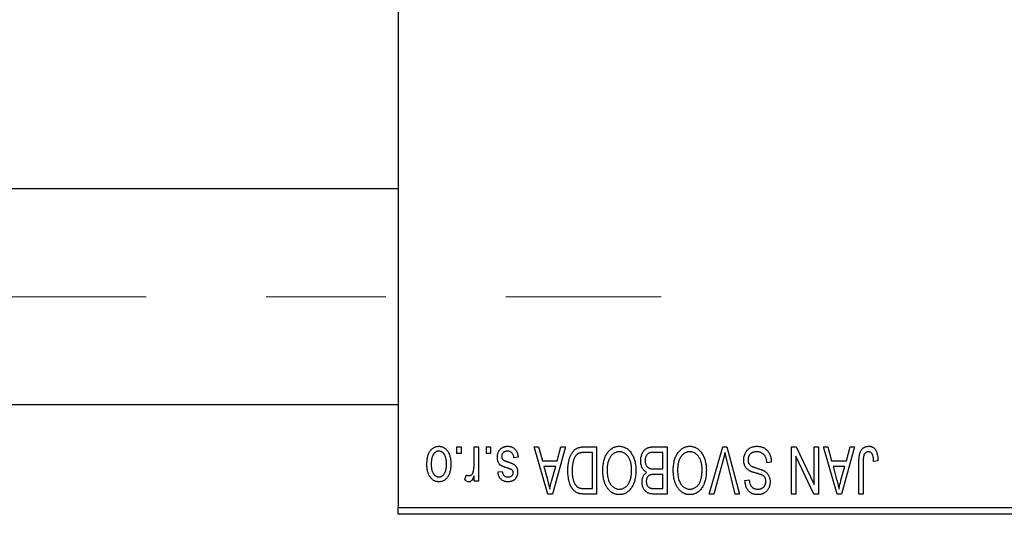
# Model space of a CAD drawing. Units: millimetres. Extents: x 15 to 417, y 5 to 292.
# Drawn here: x 135 to 156, y 221 to 232 of the extents above; entities that cross this region are included whole.
import ezdxf

# ---------------------------------------------------------------- set-up
doc = ezdxf.new("R2010")
doc.units = ezdxf.units.MM
doc.linetypes.add('CENTERX2', pattern=[20.32, 12.7, -2.54, 2.54, -2.54])
doc.styles.add('SLDTEXTSTYLE0', font='TXT', dxfattribs={"width": 0.75})
doc.dimstyles.new('SLDDIMSTYLE1', dxfattribs={"dimtxt": 3.5, "dimasz": 3.302, "dimexe": 0, "dimexo": 0.0625, "dimgap": 0.875, "dimtad": 1, "dimdec": 0, "dimlfac": 3.5, "dimrnd": 1e-09, "dimzin": 12, "dimdsep": 46, "dimtxsty": 'SLDTEXTSTYLE0', "dimsah": 1, "dimcen": 0.09, "dimadec": 0, "dimazin": 3, "dimtfac": 1, "dimtdec": 0, "dimtofl": 0, "dimtmove": 0, "dimatfit": 3, "dimfxl": 1, "dimfrac": 2, "dimtolj": 1, "dimtzin": 12, "dimarcsym": 0})

# ---------------------------------------------------------------- blocks, each defined once
blk = doc.blocks.new('_D_2')
at = {"color": 7, "linetype": 'Continuous', "lineweight": 0}
for p, q in [((171.654, 232.06), (171.654, 204.203)), ((71.654, 220.203), (71.654, 204.203)), ((171.654, 205.203), (71.654, 205.203))]:
    blk.add_line(p, q, dxfattribs=at)
at = {"color": 7, "linetype": 'Continuous', "lineweight": 18}
for points in [[(71.654, 205.203), (74.956, 204.695), (74.956, 205.711)], [(171.654, 205.203), (168.352, 205.711), (168.352, 204.695)]]:
    blk.add_solid(points, dxfattribs=at)
at = {"color": 7, "linetype": 'Continuous', "lineweight": 18, "insert": (117.775, 209.715), "char_height": 3.5, "attachment_point": 1, "style": 'SLDTEXTSTYLE0'}
blk.add_mtext('350', dxfattribs=at)

msp = doc.modelspace()

# ---------------------------------------------------------------- linework, layer by layer
at = {"color": 7, "linetype": 'Continuous', "lineweight": 25}
for p, q in [((143.0829, 253.9171), (143.0829, 221.3457)), ((143.0829, 228.1029), (84.2257, 228.1029)), ((84.2257, 223.5314), (143.0829, 223.5314)), ((144.3296, 222.4886), (144.3296, 222.6314)), ((144.3296, 222.6314), (144.4205, 222.6314)), ((144.4205, 222.4886), (144.3296, 222.4886)), ((144.4205, 222.6314), (144.4205, 222.4886)), ((144.6932, 222.2544), (144.6932, 222.6314)), ((144.6932, 222.6314), (144.7842, 222.6314)), ((144.7842, 222.6314), (144.7842, 221.9042)), ((144.953, 222.4886), (144.953, 222.6314)), ((144.953, 222.6314), (145.0439, 222.6314)), ((145.0439, 222.4886), (144.953, 222.4886)), ((145.0439, 222.6314), (145.0439, 222.4886)), ((145.966, 222.6314), (146.0611, 222.6314)), ((146.2562, 221.6314), (145.966, 222.6314)), ((146.0611, 222.6314), (146.1399, 222.3327)), ((146.6283, 222.6314), (146.3517, 221.6314)), ((146.4544, 222.3327), (146.5329, 222.6314)), ((146.5329, 222.6314), (146.6283, 222.6314)), ((147.0242, 222.6314), (147.2906, 222.6314)), ((147.1997, 222.5145), (147.0362, 222.5145)), ((147.1997, 221.7483), (147.1997, 222.5145)), ((147.2906, 222.6314), (147.2906, 221.6314)), ((148.6932, 222.5145), (148.5005, 222.5145)), ((148.5025, 222.6314), (148.7842, 222.6314)), ((148.6932, 222.1639), (148.6932, 222.5145)), ((148.7842, 222.6314), (148.7842, 221.6314)), ((149.676, 221.6314), (149.9615, 222.6314)), ((149.9615, 222.6314), (150.0504, 222.6314)), ((150.0504, 222.6314), (150.3199, 221.6314)), ((151.4205, 222.6314), (151.5181, 222.6314)), ((151.4205, 221.6314), (151.4205, 222.6314)), ((151.5181, 222.6314), (151.901, 221.8311)), ((151.901, 221.8311), (151.901, 222.6314)), ((151.901, 222.6314), (151.9919, 222.6314)), ((151.9919, 222.6314), (151.9919, 221.6314)), ((152.0958, 222.6314), (152.191, 222.6314)), ((152.386, 221.6314), (152.0958, 222.6314)), ((152.191, 222.6314), (152.2697, 222.3327)), ((152.7582, 222.6314), (152.4816, 221.6314)), ((152.5843, 222.3327), (152.6628, 222.6314)), ((152.6628, 222.6314), (152.7582, 222.6314)), ((145.6283, 222.4106), (145.5374, 222.3977)), ((146.1399, 222.3327), (146.4544, 222.3327)), ((149.9719, 222.3569), (149.7712, 221.6314)), ((150.2257, 221.6314), (150.0473, 222.3569)), ((150.9919, 222.3068), (150.901, 222.2938)), ((151.5114, 222.4332), (151.5114, 221.6314)), ((151.895, 221.6314), (151.5114, 222.4332)), ((152.2697, 222.3327), (152.5843, 222.3327)), ((152.8491, 221.6314), (152.8491, 222.3102)), ((152.94, 222.3181), (152.94, 221.6314)), ((153.2517, 222.3327), (153.1608, 222.3197)), ((144.4984, 221.9301), (144.5244, 222.034)), ((145.1997, 222.099), (145.2906, 222.1119)), ((146.1707, 222.2158), (146.246, 221.9411)), ((146.4238, 222.2158), (146.1707, 222.2158)), ((146.3389, 221.9249), (146.4238, 222.2158)), ((148.5139, 222.1639), (148.6932, 222.1639)), ((148.6932, 222.047), (148.5226, 222.047)), ((148.6932, 221.7483), (148.6932, 222.047)), ((152.3006, 222.2158), (152.3759, 221.9411)), ((152.5536, 222.2158), (152.3006, 222.2158)), ((152.4688, 221.9249), (152.5536, 222.2158)), ((144.6932, 221.9042), (144.6932, 222.0202)), ((144.7842, 221.9042), (144.6932, 221.9042)), ((150.4335, 221.9171), (150.5244, 221.9301)), ((146.3517, 221.6314), (146.2562, 221.6314)), ((147.2906, 221.6314), (147.0358, 221.6314)), ((147.0388, 221.7483), (147.1997, 221.7483)), ((148.7842, 221.6314), (148.5017, 221.6314)), ((148.535, 221.7483), (148.6932, 221.7483)), ((149.7712, 221.6314), (149.676, 221.6314)), ((150.3199, 221.6314), (150.2257, 221.6314)), ((151.5114, 221.6314), (151.4205, 221.6314)), ((151.9919, 221.6314), (151.895, 221.6314)), ((152.4816, 221.6314), (152.386, 221.6314)), ((152.94, 221.6314), (152.8491, 221.6314)), ((143.0829, 221.3457), (157.0829, 221.3457)), ((143.0829, 221.2029), (143.0829, 221.3457)), ((157.0829, 221.2029), (143.0829, 221.2029))]:
    msp.add_line(p, q, dxfattribs=at)
at = {"color": 7, "linetype": 'CENTERX2', "lineweight": 18}
msp.add_line((64.0829, 225.8171), (148.6543, 225.8171), dxfattribs=at)
at = {"color": 7, "linetype": 'Continuous', "lineweight": 25}
for points, knots in [([(143.6932, 222.2603), (143.6935, 222.276), (143.694, 222.3063), (143.6971, 222.3503), (143.7029, 222.3912), (143.7103, 222.429), (143.7206, 222.4636), (143.7326, 222.4954), (143.7473, 222.5239), (143.7639, 222.5494), (143.7825, 222.5717), (143.8022, 222.5912), (143.8233, 222.6076), (143.8455, 222.6211), (143.8691, 222.6315), (143.8938, 222.6391), (143.9197, 222.6437), (143.9375, 222.6442), (143.9465, 222.6444)], [0, 0, 0, 0, 0.0912768, 0.1764629, 0.2562801, 0.3309456, 0.400639, 0.4660089, 0.5279264, 0.5867235, 0.6428722, 0.6962717, 0.7475656, 0.7976821, 0.8471601, 0.896925, 0.9476183, 1, 1, 1, 1]), ([(143.9441, 222.5405), (143.9386, 222.5404), (143.9279, 222.54), (143.9123, 222.5365), (143.8971, 222.5313), (143.8827, 222.5236), (143.8687, 222.5141), (143.8556, 222.5021), (143.8427, 222.4883), (143.8308, 222.4722), (143.8197, 222.4541), (143.8103, 222.4337), (143.8021, 222.4112), (143.7954, 222.3866), (143.7905, 222.3598), (143.7869, 222.3308), (143.7846, 222.2998), (143.7843, 222.2784), (143.7842, 222.2674)], [0, 0, 0, 0, 0.0463763, 0.091312, 0.1366923, 0.1830145, 0.2308407, 0.2812432, 0.3348763, 0.3919239, 0.4521542, 0.5160835, 0.583804, 0.6563685, 0.7340981, 0.8169133, 0.9056638, 1, 1, 1, 1]), ([(144.1088, 222.2674), (144.1087, 222.2786), (144.1084, 222.3002), (144.1061, 222.3315), (144.1025, 222.3605), (144.0975, 222.3874), (144.0909, 222.4121), (144.0825, 222.4345), (144.0732, 222.4549), (144.0618, 222.4728), (144.0496, 222.4886), (144.0369, 222.5026), (144.0231, 222.5143), (144.0087, 222.5239), (143.9936, 222.5313), (143.9778, 222.5366), (143.9612, 222.54), (143.9498, 222.5403), (143.9441, 222.5405)], [0, 0, 0, 0, 0.094287, 0.1824866, 0.2648226, 0.3415706, 0.4132187, 0.4802814, 0.5434033, 0.6026861, 0.6589031, 0.7118588, 0.762111, 0.8107527, 0.8577637, 0.9041913, 0.9513582, 1, 1, 1, 1]), ([(143.9465, 222.6444), (143.9554, 222.6442), (143.9728, 222.6437), (143.9985, 222.6391), (144.0229, 222.6315), (144.0464, 222.6211), (144.0684, 222.6073), (144.0897, 222.591), (144.1092, 222.5713), (144.1279, 222.549), (144.1452, 222.5238), (144.1595, 222.4954), (144.1723, 222.4644), (144.1823, 222.4305), (144.1901, 222.3938), (144.1958, 222.3543), (144.199, 222.3119), (144.1995, 222.2828), (144.1997, 222.2678)], [0, 0, 0, 0, 0.0524222, 0.1031398, 0.1533193, 0.2032244, 0.2543512, 0.3064664, 0.361001, 0.4183041, 0.4781534, 0.5407069, 0.6063044, 0.6755816, 0.749569, 0.8278945, 0.9112566, 1, 1, 1, 1]), ([(145.1868, 222.4094), (145.187, 222.418), (145.1874, 222.4347), (145.19, 222.4593), (145.1947, 222.4825), (145.2012, 222.5044), (145.2093, 222.5252), (145.2194, 222.5447), (145.2315, 222.5629), (145.2453, 222.5797), (145.2607, 222.595), (145.2776, 222.6082), (145.2958, 222.6195), (145.3154, 222.6286), (145.3363, 222.6357), (145.3585, 222.6408), (145.3821, 222.6439), (145.3983, 222.6442), (145.4065, 222.6444)], [0, 0, 0, 0, 0.0704753, 0.13849, 0.203487, 0.2664408, 0.3271541, 0.3876484, 0.4473266, 0.5072946, 0.5669701, 0.6258897, 0.6843624, 0.7436177, 0.803887, 0.8663876, 0.9317584, 1, 1, 1, 1]), ([(145.4002, 222.5405), (145.391, 222.5402), (145.3734, 222.5395), (145.3486, 222.5335), (145.3269, 222.5236), (145.3091, 222.5093), (145.295, 222.4922), (145.2848, 222.4726), (145.2788, 222.4508), (145.278, 222.4356), (145.2777, 222.4277)], [0, 0, 0, 0, 0.1472807, 0.2806153, 0.4047813, 0.5247085, 0.6421144, 0.7566027, 0.8742518, 1, 1, 1, 1]), ([(145.5374, 222.3977), (145.5358, 222.409), (145.5329, 222.4305), (145.5237, 222.4601), (145.5112, 222.4853), (145.4949, 222.5056), (145.4753, 222.5214), (145.453, 222.5328), (145.4274, 222.5393), (145.4095, 222.5401), (145.4002, 222.5405)], [0, 0, 0, 0, 0.1555424, 0.2941248, 0.4190131, 0.5346399, 0.6456767, 0.7570058, 0.8737509, 1, 1, 1, 1]), ([(145.4065, 222.6444), (145.4143, 222.6443), (145.4295, 222.6441), (145.4516, 222.641), (145.4725, 222.6368), (145.4921, 222.6301), (145.5106, 222.6221), (145.5276, 222.6119), (145.5435, 222.6), (145.558, 222.5862), (145.5714, 222.5706), (145.5832, 222.553), (145.5942, 222.5339), (145.6033, 222.5126), (145.6118, 222.4898), (145.6185, 222.4651), (145.6243, 222.4385), (145.6269, 222.4201), (145.6283, 222.4106)], [0, 0, 0, 0, 0.0650583, 0.1266305, 0.1861785, 0.2433912, 0.2990749, 0.3543437, 0.4088467, 0.4648396, 0.5213807, 0.580346, 0.6413576, 0.7056523, 0.7730847, 0.8446899, 0.9198751, 1, 1, 1, 1]), ([(146.6803, 222.1259), (146.6803, 222.1398), (146.6805, 222.1671), (146.6829, 222.2072), (146.6862, 222.2457), (146.6911, 222.2825), (146.6974, 222.3178), (146.705, 222.3514), (146.7142, 222.3835), (146.7247, 222.4138), (146.7362, 222.4423), (146.7485, 222.4687), (146.7618, 222.493), (146.7757, 222.5152), (146.7905, 222.5352), (146.8062, 222.5528), (146.8224, 222.5687), (146.8399, 222.5822), (146.8584, 222.5938), (146.8781, 222.604), (146.8991, 222.6126), (146.9216, 222.6194), (146.9453, 222.6249), (146.9704, 222.6287), (146.9968, 222.6309), (147.0149, 222.6313), (147.0242, 222.6314)], [0, 0, 0, 0, 0.0600147, 0.1180632, 0.1736112, 0.2273481, 0.2787958, 0.3286447, 0.3764528, 0.4229248, 0.4674438, 0.5094789, 0.5491707, 0.5869331, 0.622704, 0.6567129, 0.6892157, 0.7207171, 0.7519014, 0.7838458, 0.8164066, 0.8501091, 0.8852579, 0.9216898, 0.9598798, 1, 1, 1, 1]), ([(147.0362, 222.5145), (147.0282, 222.5144), (147.0127, 222.5142), (146.9901, 222.5125), (146.969, 222.51), (146.9495, 222.5061), (146.9314, 222.5013), (146.9148, 222.4954), (146.8997, 222.4883), (146.8859, 222.4802), (146.8735, 222.4707), (146.8618, 222.46), (146.8508, 222.448), (146.8407, 222.4347), (146.8311, 222.4203), (146.8224, 222.4044), (146.8145, 222.3871), (146.8099, 222.375), (146.8075, 222.3688)], [0, 0, 0, 0, 0.08133588, 0.15802042, 0.23024082, 0.29767414, 0.36119153, 0.42047511, 0.47688167, 0.53065078, 0.58329548, 0.63646072, 0.69157295, 0.74808044, 0.80675216, 0.86812533, 0.93256667, 1, 1, 1, 1]), ([(147.4205, 222.1324), (147.4208, 222.1504), (147.4213, 222.1855), (147.4256, 222.2369), (147.4327, 222.2857), (147.4423, 222.3321), (147.4552, 222.3758), (147.4705, 222.4171), (147.4889, 222.4557), (147.5036, 222.4798), (147.5108, 222.4916)], [0, 0, 0, 0, 0.14326815, 0.2804712, 0.41155024, 0.537473, 0.65855462, 0.77519583, 0.8890505, 1, 1, 1, 1]), ([(147.5108, 222.4916), (147.5191, 222.5037), (147.5354, 222.5273), (147.5634, 222.5584), (147.5931, 222.5852), (147.625, 222.6069), (147.6588, 222.6237), (147.6945, 222.6358), (147.7322, 222.643), (147.758, 222.6439), (147.7712, 222.6444)], [0, 0, 0, 0, 0.1394697, 0.271444, 0.397067, 0.5182664, 0.6366687, 0.7547356, 0.8750957, 1, 1, 1, 1]), ([(147.7718, 222.5275), (147.7628, 222.5272), (147.7449, 222.5266), (147.7187, 222.5218), (147.6937, 222.5138), (147.6696, 222.5029), (147.6471, 222.4881), (147.6254, 222.4708), (147.6049, 222.4502), (147.5856, 222.4264), (147.5681, 222.3996), (147.5529, 222.3697), (147.5399, 222.3369), (147.5294, 222.3011), (147.5214, 222.2623), (147.5155, 222.2207), (147.5121, 222.176), (147.5117, 222.1452), (147.5114, 222.1294)], [0, 0, 0, 0, 0.050918, 0.1006168, 0.1499277, 0.1991718, 0.249526, 0.3014494, 0.3560342, 0.4136289, 0.4738344, 0.5365596, 0.602769, 0.6729018, 0.7471022, 0.8262232, 0.9105472, 1, 1, 1, 1]), ([(147.7712, 222.6444), (147.7844, 222.644), (147.8104, 222.6431), (147.8483, 222.6356), (147.8841, 222.623), (147.9182, 222.6059), (147.95, 222.5835), (147.9798, 222.5562), (148.0076, 222.5241), (148.0238, 222.5), (148.0321, 222.4876)], [0, 0, 0, 0, 0.1242933, 0.2441976, 0.3621021, 0.4804623, 0.6015356, 0.7271827, 0.8593297, 1, 1, 1, 1]), ([(148.0309, 222.1462), (148.0307, 222.1609), (148.0302, 222.1895), (148.0268, 222.2311), (148.021, 222.2702), (148.0126, 222.3067), (148.0021, 222.3408), (147.9892, 222.3723), (147.9737, 222.4013), (147.956, 222.4275), (147.9367, 222.4508), (147.9164, 222.4715), (147.8946, 222.4885), (147.8723, 222.503), (147.8486, 222.514), (147.8238, 222.5217), (147.7981, 222.5266), (147.7807, 222.5272), (147.7718, 222.5275)], [0, 0, 0, 0, 0.0857831, 0.1670694, 0.2438012, 0.3163671, 0.3854844, 0.4517505, 0.515395, 0.5768805, 0.6363811, 0.6922655, 0.7457104, 0.7972333, 0.8477956, 0.8979127, 0.9481373, 1, 1, 1, 1]), ([(148.0321, 222.4876), (148.0394, 222.4755), (148.0539, 222.4514), (148.0719, 222.4128), (148.0872, 222.3726), (148.1002, 222.3307), (148.1098, 222.2867), (148.1166, 222.241), (148.1211, 222.1934), (148.1216, 222.1611), (148.1218, 222.1446)], [0, 0, 0, 0, 0.117432, 0.2349306, 0.3547353, 0.476423, 0.6014158, 0.7299591, 0.8626747, 1, 1, 1, 1]), ([(148.2257, 222.3378), (148.2261, 222.3527), (148.2267, 222.3816), (148.2332, 222.4236), (148.2437, 222.4628), (148.2582, 222.4989), (148.2761, 222.5312), (148.2974, 222.5591), (148.3213, 222.5825), (148.3438, 222.5979), (148.3635, 222.6076), (148.3795, 222.6141), (148.3969, 222.6193), (148.4155, 222.6238), (148.4354, 222.6273), (148.4566, 222.6295), (148.4791, 222.6313), (148.4946, 222.6314), (148.5025, 222.6314)], [0, 0, 0, 0, 0.09681928, 0.18796883, 0.27541948, 0.35983373, 0.43994121, 0.51520979, 0.58672024, 0.65634634, 0.69173617, 0.72920834, 0.76828631, 0.80987296, 0.8531674, 0.89962942, 0.94855534, 1, 1, 1, 1]), ([(148.4063, 222.502), (148.3993, 222.4987), (148.3855, 222.4923), (148.3674, 222.4784), (148.3516, 222.462), (148.3388, 222.4425), (148.3289, 222.4202), (148.3216, 222.3954), (148.3174, 222.3678), (148.3169, 222.3486), (148.3166, 222.3386)], [0, 0, 0, 0, 0.1170149, 0.2294406, 0.3422188, 0.4587238, 0.579935, 0.7099407, 0.8485672, 1, 1, 1, 1]), ([(148.5005, 222.5145), (148.4905, 222.5144), (148.472, 222.5141), (148.4463, 222.512), (148.4246, 222.5083), (148.412, 222.5039), (148.4063, 222.502)], [0, 0, 0, 0, 0.31249, 0.5812579, 0.8104818, 1, 1, 1, 1]), ([(148.914, 222.1324), (148.9143, 222.1504), (148.9148, 222.1855), (148.9191, 222.2369), (148.9262, 222.2857), (148.9358, 222.3321), (148.9487, 222.3758), (148.964, 222.4171), (148.9824, 222.4557), (148.9971, 222.4798), (149.0043, 222.4916)], [0, 0, 0, 0, 0.14326815, 0.2804712, 0.41155024, 0.537473, 0.65855462, 0.77519583, 0.8890505, 1, 1, 1, 1]), ([(149.0043, 222.4916), (149.0127, 222.5037), (149.0289, 222.5273), (149.0569, 222.5584), (149.0866, 222.5852), (149.1185, 222.6069), (149.1523, 222.6237), (149.188, 222.6358), (149.2257, 222.643), (149.2515, 222.6439), (149.2647, 222.6444)], [0, 0, 0, 0, 0.1394697, 0.271444, 0.397067, 0.5182664, 0.6366687, 0.7547356, 0.8750957, 1, 1, 1, 1]), ([(149.2653, 222.5275), (149.2563, 222.5272), (149.2385, 222.5266), (149.2122, 222.5218), (149.1872, 222.5138), (149.1631, 222.5029), (149.1406, 222.4881), (149.1189, 222.4708), (149.0984, 222.4502), (149.0791, 222.4264), (149.0616, 222.3996), (149.0464, 222.3697), (149.0334, 222.3369), (149.0229, 222.3011), (149.0149, 222.2623), (149.009, 222.2207), (149.0056, 222.176), (149.0052, 222.1452), (149.0049, 222.1294)], [0, 0, 0, 0, 0.050918, 0.1006168, 0.1499277, 0.1991718, 0.249526, 0.3014494, 0.3560342, 0.4136289, 0.4738344, 0.5365596, 0.602769, 0.6729018, 0.7471022, 0.8262232, 0.9105472, 1, 1, 1, 1]), ([(149.2647, 222.6444), (149.2779, 222.644), (149.3039, 222.6431), (149.3418, 222.6356), (149.3777, 222.623), (149.4117, 222.6059), (149.4436, 222.5835), (149.4733, 222.5562), (149.5011, 222.5241), (149.5173, 222.5), (149.5256, 222.4876)], [0, 0, 0, 0, 0.1242933, 0.2441976, 0.3621021, 0.4804623, 0.6015356, 0.7271827, 0.8593297, 1, 1, 1, 1]), ([(149.5244, 222.1462), (149.5242, 222.1609), (149.5237, 222.1895), (149.5203, 222.2311), (149.5145, 222.2702), (149.5061, 222.3067), (149.4957, 222.3408), (149.4827, 222.3723), (149.4672, 222.4013), (149.4495, 222.4275), (149.4302, 222.4508), (149.4099, 222.4715), (149.3881, 222.4885), (149.3658, 222.503), (149.3421, 222.514), (149.3173, 222.5217), (149.2917, 222.5266), (149.2742, 222.5272), (149.2653, 222.5275)], [0, 0, 0, 0, 0.0857831, 0.1670694, 0.2438012, 0.3163671, 0.3854844, 0.4517505, 0.515395, 0.5768805, 0.6363811, 0.6922655, 0.7457104, 0.7972333, 0.8477956, 0.8979127, 0.9481373, 1, 1, 1, 1]), ([(149.5256, 222.4876), (149.5329, 222.4755), (149.5474, 222.4514), (149.5654, 222.4128), (149.5807, 222.3726), (149.5937, 222.3307), (149.6033, 222.2867), (149.6101, 222.241), (149.6146, 222.1934), (149.6151, 222.1611), (149.6153, 222.1446)], [0, 0, 0, 0, 0.117432, 0.2349306, 0.3547353, 0.476423, 0.6014158, 0.7299591, 0.8626747, 1, 1, 1, 1]), ([(150.0114, 222.5145), (150.0054, 222.4887), (149.9932, 222.4359), (149.9791, 222.3836), (149.9719, 222.3569)], [0, 0, 0, 0, 0.49015647, 1, 1, 1, 1]), ([(150.0473, 222.3569), (150.044, 222.3707), (150.0375, 222.398), (150.0281, 222.4381), (150.0197, 222.4769), (150.0141, 222.5022), (150.0114, 222.5145)], [0, 0, 0, 0, 0.2644828, 0.5195526, 0.7649478, 1, 1, 1, 1]), ([(150.4075, 222.3544), (150.408, 222.3679), (150.4088, 222.3945), (150.4156, 222.4335), (150.4271, 222.4705), (150.4426, 222.5054), (150.4622, 222.5374), (150.4852, 222.5656), (150.5116, 222.5898), (150.5412, 222.6098), (150.5741, 222.6256), (150.6104, 222.6364), (150.6496, 222.6433), (150.6768, 222.644), (150.6908, 222.6444)], [0, 0, 0, 0, 0.0886619, 0.1748887, 0.2591738, 0.3430069, 0.4254834, 0.5048292, 0.5819746, 0.6598299, 0.7392218, 0.8211192, 0.9077844, 1, 1, 1, 1]), ([(150.6827, 222.5275), (150.6756, 222.5274), (150.6618, 222.5271), (150.6417, 222.5248), (150.6228, 222.5212), (150.6051, 222.5159), (150.5886, 222.5093), (150.5734, 222.501), (150.5594, 222.4913), (150.5466, 222.4801), (150.5352, 222.4678), (150.5255, 222.4544), (150.517, 222.4404), (150.5104, 222.4252), (150.5048, 222.4093), (150.5012, 222.3924), (150.4989, 222.3747), (150.4986, 222.3625), (150.4984, 222.3563)], [0, 0, 0, 0, 0.0750222, 0.1454316, 0.2130639, 0.2778946, 0.3403423, 0.4004015, 0.460414, 0.5201242, 0.5792467, 0.6369378, 0.6942433, 0.7520932, 0.8117009, 0.8716411, 0.9342518, 1, 1, 1, 1]), ([(150.901, 222.2938), (150.8996, 222.307), (150.8969, 222.332), (150.89, 222.3671), (150.8804, 222.3976), (150.8682, 222.4238), (150.8535, 222.4468), (150.8358, 222.4667), (150.8156, 222.4846), (150.7926, 222.4997), (150.7676, 222.5121), (150.7407, 222.5211), (150.7122, 222.5265), (150.6927, 222.5272), (150.6827, 222.5275)], [0, 0, 0, 0, 0.1115387, 0.2111859, 0.3000556, 0.3790407, 0.4533673, 0.5273876, 0.6022091, 0.6792044, 0.7576573, 0.8361102, 0.9163904, 1, 1, 1, 1]), ([(150.6908, 222.6444), (150.7019, 222.6442), (150.7236, 222.6437), (150.7552, 222.6393), (150.7851, 222.6322), (150.8132, 222.6222), (150.8398, 222.6095), (150.8644, 222.5935), (150.8874, 222.5749), (150.9084, 222.5535), (150.9275, 222.5298), (150.9442, 222.5039), (150.9582, 222.4759), (150.97, 222.446), (150.9793, 222.414), (150.9863, 222.3801), (150.9904, 222.3441), (150.9914, 222.3194), (150.9919, 222.3068)], [0, 0, 0, 0, 0.06542693, 0.12777154, 0.18761326, 0.24598202, 0.30356157, 0.36094212, 0.41846094, 0.47736615, 0.53718662, 0.59744106, 0.65858148, 0.72156875, 0.78677678, 0.85431493, 0.92535871, 1, 1, 1, 1]), ([(152.8491, 222.3102), (152.8492, 222.325), (152.8494, 222.3533), (152.8522, 222.3941), (152.8561, 222.4316), (152.8618, 222.4658), (152.8696, 222.4965), (152.8786, 222.5239), (152.8895, 222.548), (152.9022, 222.5689), (152.9166, 222.5867), (152.9322, 222.6022), (152.9492, 222.6154), (152.9679, 222.6259), (152.9877, 222.6344), (153.0089, 222.6402), (153.0315, 222.6437), (153.0471, 222.6442), (153.0551, 222.6444)], [0, 0, 0, 0, 0.0994432, 0.1913077, 0.2757215, 0.3534769, 0.424493, 0.4889624, 0.5481481, 0.6021994, 0.6531279, 0.7024716, 0.7502735, 0.7980754, 0.8461053, 0.8953476, 0.9461125, 1, 1, 1, 1]), ([(152.953, 222.452), (152.9509, 222.4438), (152.9464, 222.4255), (152.9428, 222.3946), (152.9404, 222.3583), (152.9401, 222.3321), (152.94, 222.3181)], [0, 0, 0, 0, 0.1897212, 0.4188043, 0.6886196, 1, 1, 1, 1]), ([(153.0508, 222.5275), (153.0451, 222.5272), (153.0339, 222.5266), (153.0176, 222.5229), (153.0026, 222.5156), (152.9887, 222.5064), (152.9763, 222.4951), (152.9663, 222.4821), (152.9581, 222.4678), (152.9547, 222.4573), (152.953, 222.452)], [0, 0, 0, 0, 0.1289478, 0.25324739, 0.37644063, 0.50330259, 0.62997995, 0.752076, 0.87465984, 1, 1, 1, 1]), ([(153.1608, 222.3197), (153.1605, 222.3293), (153.1599, 222.3476), (153.1575, 222.374), (153.1547, 222.398), (153.1514, 222.4197), (153.147, 222.439), (153.1417, 222.456), (153.136, 222.4707), (153.1291, 222.4831), (153.1218, 222.4937), (153.1135, 222.5026), (153.1048, 222.5104), (153.0954, 222.5169), (153.0851, 222.5215), (153.0743, 222.5249), (153.0628, 222.5273), (153.0549, 222.5275), (153.0508, 222.5275)], [0, 0, 0, 0, 0.1092372, 0.2102209, 0.3021973, 0.3860574, 0.4615364, 0.5288594, 0.5889404, 0.6419432, 0.6902629, 0.7362901, 0.7807077, 0.8236438, 0.8662436, 0.909326, 0.9535001, 1, 1, 1, 1]), ([(153.0551, 222.6444), (153.0628, 222.6443), (153.0778, 222.644), (153.0996, 222.6404), (153.1199, 222.635), (153.1386, 222.6272), (153.1558, 222.6172), (153.1714, 222.6049), (153.1858, 222.5906), (153.1935, 222.5795), (153.1975, 222.5738)], [0, 0, 0, 0, 0.1393215, 0.2716012, 0.3968895, 0.5172935, 0.6360268, 0.7552113, 0.8752185, 1, 1, 1, 1]), ([(153.1975, 222.5738), (153.2019, 222.5668), (153.2111, 222.5524), (153.2218, 222.5281), (153.2312, 222.5017), (153.2386, 222.4727), (153.2444, 222.4412), (153.2486, 222.4073), (153.2513, 222.3709), (153.2516, 222.3457), (153.2517, 222.3327)], [0, 0, 0, 0, 0.0991999, 0.2043291, 0.3160442, 0.434923, 0.5626713, 0.6990278, 0.8444222, 1, 1, 1, 1]), ([(143.9465, 221.8912), (143.9377, 221.8914), (143.9203, 221.8919), (143.8947, 221.8965), (143.8703, 221.904), (143.847, 221.9146), (143.8249, 221.928), (143.8038, 221.9444), (143.7839, 221.9638), (143.7653, 221.9862), (143.7481, 222.0111), (143.7334, 222.039), (143.7209, 222.0696), (143.711, 222.1027), (143.7028, 222.1383), (143.6972, 222.1767), (143.694, 222.2176), (143.6935, 222.2458), (143.6932, 222.2603)], [0, 0, 0, 0, 0.0527852, 0.1042458, 0.1551605, 0.2054268, 0.2570914, 0.30997, 0.3653095, 0.4234521, 0.4838428, 0.5467834, 0.6120626, 0.6811909, 0.753975, 0.831041, 0.913199, 1, 1, 1, 1]), ([(143.7842, 222.2674), (143.7843, 222.2563), (143.7846, 222.2348), (143.7869, 222.2037), (143.7905, 222.1748), (143.7954, 222.148), (143.8021, 222.1233), (143.8102, 222.1009), (143.8197, 222.0806), (143.8309, 222.0626), (143.8431, 222.0467), (143.8562, 222.033), (143.8698, 222.0213), (143.8842, 222.0117), (143.8994, 222.0043), (143.9152, 221.999), (143.9318, 221.9956), (143.9432, 221.9952), (143.9489, 221.9951)], [0, 0, 0, 0, 0.0939001, 0.181702, 0.2636319, 0.3405307, 0.4123196, 0.4793163, 0.5420447, 0.6019301, 0.6582576, 0.7112926, 0.7616435, 0.8103809, 0.8574842, 0.9040031, 0.9512626, 1, 1, 1, 1]), ([(144.1997, 222.2678), (144.1995, 222.2527), (144.199, 222.2234), (144.1959, 222.181), (144.1901, 222.1414), (144.1826, 222.1047), (144.1724, 222.0708), (144.1601, 222.0396), (144.1455, 222.0114), (144.1286, 221.9862), (144.1101, 221.9638), (144.0904, 221.9444), (144.0693, 221.928), (144.0471, 221.9144), (144.0236, 221.9041), (143.999, 221.8965), (143.9731, 221.8919), (143.9554, 221.8914), (143.9465, 221.8912)], [0, 0, 0, 0, 0.08903907, 0.17270214, 0.25093645, 0.32475464, 0.39395115, 0.45969324, 0.52181981, 0.58137642, 0.63835759, 0.69254874, 0.74460321, 0.79546264, 0.84567425, 0.89579536, 0.9472403, 1, 1, 1, 1]), ([(143.9489, 221.9951), (143.9544, 221.9952), (143.9651, 221.9956), (143.9809, 221.9991), (143.9962, 222.0042), (144.0107, 222.012), (144.0248, 222.0213), (144.0378, 222.0333), (144.0504, 222.0471), (144.0625, 222.063), (144.0734, 222.0811), (144.083, 222.1013), (144.0911, 222.1237), (144.0974, 222.1484), (144.1028, 222.175), (144.1064, 222.2039), (144.1083, 222.235), (144.1086, 222.2564), (144.1088, 222.2674)], [0, 0, 0, 0, 0.0464339, 0.0919922, 0.1379758, 0.1843555, 0.231914, 0.282379, 0.3356866, 0.3923419, 0.4526468, 0.5161316, 0.5839361, 0.6564404, 0.733808, 0.8167259, 0.9055468, 1, 1, 1, 1]), ([(144.6762, 222.1059), (144.6789, 222.1177), (144.6843, 222.1415), (144.6893, 222.1782), (144.6927, 222.2159), (144.6931, 222.2415), (144.6932, 222.2544)], [0, 0, 0, 0, 0.242209, 0.4884795, 0.7412752, 1, 1, 1, 1]), ([(145.3913, 222.1854), (145.3823, 222.1884), (145.3651, 222.1942), (145.3407, 222.2029), (145.319, 222.2112), (145.2997, 222.219), (145.2833, 222.2267), (145.2692, 222.2333), (145.258, 222.2401), (145.2462, 222.2481), (145.2344, 222.2595), (145.2222, 222.2749), (145.2113, 222.2922), (145.2025, 222.3119), (145.1953, 222.3335), (145.1904, 222.3571), (145.1873, 222.3826), (145.1869, 222.4003), (145.1868, 222.4094)], [0, 0, 0, 0, 0.0848796, 0.1619397, 0.2312102, 0.2932914, 0.3471249, 0.3936264, 0.4324011, 0.464097, 0.5205484, 0.5786114, 0.6391668, 0.7030067, 0.7704895, 0.8422247, 0.9183328, 1, 1, 1, 1]), ([(145.2777, 222.4277), (145.2779, 222.421), (145.2783, 222.4082), (145.2829, 222.3902), (145.2901, 222.3744), (145.2974, 222.3659), (145.301, 222.3617)], [0, 0, 0, 0, 0.28084, 0.5347733, 0.7701835, 1, 1, 1, 1]), ([(145.301, 222.3617), (145.3026, 222.3604), (145.3062, 222.3571), (145.3132, 222.3529), (145.3217, 222.3482), (145.332, 222.3433), (145.3441, 222.3384), (145.3579, 222.3328), (145.3736, 222.3272), (145.3847, 222.3235), (145.3905, 222.3216)], [0, 0, 0, 0, 0.0642898, 0.1476271, 0.2461687, 0.3603015, 0.4940629, 0.6446252, 0.8132322, 1, 1, 1, 1]), ([(145.3905, 222.3216), (145.3989, 222.3187), (145.4152, 222.3131), (145.4385, 222.3048), (145.4597, 222.2969), (145.4788, 222.2892), (145.4958, 222.2818), (145.5107, 222.2746), (145.5235, 222.2681), (145.5375, 222.2594), (145.5529, 222.2479), (145.5691, 222.2322), (145.5829, 222.2142), (145.5945, 222.1941), (145.6039, 222.1724), (145.6106, 222.1491), (145.6144, 222.1242), (145.615, 222.1072), (145.6153, 222.0986)], [0, 0, 0, 0, 0.0775406, 0.1491572, 0.2143107, 0.273785, 0.3276266, 0.3751148, 0.4168327, 0.4526482, 0.5179942, 0.5827052, 0.6479405, 0.7144426, 0.7827618, 0.8523782, 0.9248046, 1, 1, 1, 1]), ([(146.8075, 222.3688), (146.8046, 222.3602), (146.7986, 222.3426), (146.7914, 222.3151), (146.7851, 222.2865), (146.7801, 222.2564), (146.776, 222.2253), (146.7731, 222.1928), (146.7716, 222.1591), (146.7713, 222.1362), (146.7712, 222.1245)], [0, 0, 0, 0, 0.1109283, 0.2243803, 0.343223, 0.4651453, 0.5921229, 0.7226343, 0.8593406, 1, 1, 1, 1]), ([(148.3499, 222.0925), (148.3406, 222.0973), (148.322, 222.107), (148.2975, 222.1276), (148.2761, 222.1526), (148.258, 222.1821), (148.2433, 222.2158), (148.2331, 222.2533), (148.2267, 222.2944), (148.2261, 222.323), (148.2257, 222.3378)], [0, 0, 0, 0, 0.1075455, 0.2161485, 0.327534, 0.4466741, 0.5723517, 0.7049746, 0.8469542, 1, 1, 1, 1]), ([(148.3166, 222.3386), (148.3169, 222.3293), (148.3174, 222.3114), (148.3215, 222.2856), (148.3284, 222.2621), (148.3379, 222.2408), (148.3498, 222.2221), (148.3639, 222.2061), (148.3796, 222.1924), (148.3979, 222.1815), (148.42, 222.1731), (148.4468, 222.1679), (148.4786, 222.1645), (148.5015, 222.1641), (148.5139, 222.1639)], [0, 0, 0, 0, 0.0915284, 0.1766506, 0.2566642, 0.3328121, 0.4057347, 0.4747782, 0.5424443, 0.610071, 0.6844174, 0.7737975, 0.8785, 1, 1, 1, 1]), ([(150.5455, 222.1164), (150.5345, 222.1223), (150.513, 222.1339), (150.4845, 222.1561), (150.4604, 222.1815), (150.4409, 222.2103), (150.4259, 222.2423), (150.4151, 222.2771), (150.4088, 222.3148), (150.408, 222.341), (150.4075, 222.3544)], [0, 0, 0, 0, 0.1284469, 0.2509512, 0.3695994, 0.487346, 0.6075091, 0.7314365, 0.8612953, 1, 1, 1, 1]), ([(150.4984, 222.3563), (150.4986, 222.3491), (150.4989, 222.3351), (150.5025, 222.3148), (150.5079, 222.2959), (150.5156, 222.2783), (150.526, 222.2625), (150.5382, 222.2478), (150.553, 222.2348), (150.5672, 222.2251), (150.5809, 222.218), (150.5938, 222.2122), (150.6092, 222.2056), (150.6274, 222.1989), (150.648, 222.1915), (150.6714, 222.1839), (150.6972, 222.1755), (150.7154, 222.17), (150.7249, 222.1671)], [0, 0, 0, 0, 0.0665938, 0.1296301, 0.1904016, 0.2488308, 0.3069728, 0.3653075, 0.4257607, 0.4885937, 0.5248069, 0.5683298, 0.6200785, 0.6804535, 0.7477415, 0.823747, 0.908093, 1, 1, 1, 1]), ([(144.5244, 222.034), (144.5299, 222.032), (144.5408, 222.0281), (144.5574, 222.0241), (144.5738, 222.0215), (144.5846, 222.0212), (144.59, 222.021)], [0, 0, 0, 0, 0.2617401, 0.5166989, 0.7610587, 1, 1, 1, 1]), ([(144.59, 222.021), (144.5947, 222.0213), (144.6041, 222.0218), (144.6177, 222.0264), (144.6307, 222.0334), (144.6429, 222.0433), (144.654, 222.0556), (144.6633, 222.0704), (144.6709, 222.0873), (144.6744, 222.0995), (144.6762, 222.1059)], [0, 0, 0, 0, 0.10802948, 0.21591287, 0.32742361, 0.44710949, 0.57504553, 0.70813116, 0.84825903, 1, 1, 1, 1]), ([(145.4104, 221.8912), (145.4006, 221.8915), (145.3814, 221.8922), (145.3535, 221.8966), (145.3276, 221.9044), (145.3036, 221.9148), (145.2822, 221.9283), (145.2629, 221.9436), (145.2466, 221.9612), (145.2326, 221.9812), (145.2213, 222.0047), (145.2122, 222.0322), (145.2046, 222.0641), (145.2014, 222.0869), (145.1997, 222.099)], [0, 0, 0, 0, 0.0890223, 0.1734761, 0.2547393, 0.3337873, 0.4103332, 0.4835724, 0.5555749, 0.6273396, 0.703829, 0.7912583, 0.8895416, 1, 1, 1, 1]), ([(145.2906, 222.1119), (145.2919, 222.1028), (145.2941, 222.0853), (145.3018, 222.0613), (145.3118, 222.0407), (145.3253, 222.0239), (145.3417, 222.0107), (145.3611, 222.0015), (145.3832, 221.996), (145.3989, 221.9954), (145.4071, 221.9951)], [0, 0, 0, 0, 0.1502582, 0.2850603, 0.4068984, 0.5209873, 0.631988, 0.7454829, 0.8667104, 1, 1, 1, 1]), ([(145.4952, 222.144), (145.4934, 222.1452), (145.4892, 222.1479), (145.4816, 222.1519), (145.4718, 222.1564), (145.4598, 222.1611), (145.4458, 222.1667), (145.4296, 222.1725), (145.4111, 222.1787), (145.3981, 222.1831), (145.3913, 222.1854)], [0, 0, 0, 0, 0.0577638, 0.13390956, 0.22950303, 0.34481764, 0.47896064, 0.63301752, 0.80706383, 1, 1, 1, 1]), ([(145.4071, 221.9951), (145.4164, 221.9953), (145.4338, 221.9959), (145.4581, 222.0005), (145.4788, 222.0081), (145.4955, 222.0192), (145.5085, 222.0327), (145.5177, 222.0482), (145.5235, 222.0654), (145.5241, 222.0775), (145.5244, 222.0837)], [0, 0, 0, 0, 0.1679917, 0.3151575, 0.4449674, 0.5641364, 0.6758279, 0.781217, 0.8880606, 1, 1, 1, 1]), ([(145.6153, 222.0986), (145.6152, 222.091), (145.615, 222.0764), (145.6121, 222.0549), (145.608, 222.0345), (145.6021, 222.0151), (145.5944, 221.9969), (145.5849, 221.9797), (145.574, 221.9635), (145.5612, 221.9486), (145.5471, 221.9349), (145.5312, 221.9234), (145.5144, 221.9133), (145.4961, 221.9052), (145.4765, 221.8988), (145.4556, 221.8945), (145.4334, 221.8915), (145.4182, 221.8913), (145.4104, 221.8912)], [0, 0, 0, 0, 0.0684542, 0.1336602, 0.1972382, 0.2578651, 0.3180739, 0.3770977, 0.4360732, 0.495969, 0.5556869, 0.61473, 0.6741323, 0.7342685, 0.796442, 0.8613532, 0.9290822, 1, 1, 1, 1]), ([(145.5244, 222.0837), (145.5241, 222.0898), (145.5235, 222.1016), (145.5177, 222.1181), (145.5085, 222.1328), (145.4997, 222.1402), (145.4952, 222.144)], [0, 0, 0, 0, 0.2612018, 0.5049792, 0.7479683, 1, 1, 1, 1]), ([(146.8921, 221.6499), (146.8815, 221.6544), (146.8602, 221.6634), (146.8309, 221.6832), (146.804, 221.7079), (146.7792, 221.7373), (146.757, 221.7713), (146.7374, 221.8095), (146.7201, 221.8516), (146.7057, 221.898), (146.6941, 221.9487), (146.6863, 222.0039), (146.681, 222.0634), (146.6805, 222.1046), (146.6803, 222.1259)], [0, 0, 0, 0, 0.062364, 0.1255008, 0.1911062, 0.2605142, 0.3340557, 0.411528, 0.4938221, 0.5812914, 0.6752318, 0.7759741, 0.8841188, 1, 1, 1, 1]), ([(146.7712, 222.1245), (146.7713, 222.1121), (146.7715, 222.088), (146.7734, 222.0529), (146.7763, 222.0199), (146.7807, 221.9889), (146.7857, 221.9598), (146.7925, 221.9329), (146.8001, 221.9079), (146.8093, 221.8851), (146.8192, 221.864), (146.83, 221.8449), (146.8413, 221.8275), (146.8535, 221.8121), (146.8664, 221.7984), (146.8797, 221.7863), (146.8941, 221.7763), (146.9042, 221.7709), (146.9092, 221.7682)], [0, 0, 0, 0, 0.09265013, 0.18034408, 0.26320607, 0.34088191, 0.4144577, 0.48382604, 0.54851097, 0.61008242, 0.66782222, 0.72244909, 0.7739764, 0.82299325, 0.86954869, 0.91436247, 0.95761662, 1, 1, 1, 1]), ([(147.7706, 221.6184), (147.7626, 221.6186), (147.7467, 221.6191), (147.7231, 221.622), (147.7001, 221.6266), (147.6777, 221.6334), (147.6557, 221.6419), (147.6344, 221.6525), (147.6136, 221.665), (147.5933, 221.6792), (147.5738, 221.6951), (147.5556, 221.7132), (147.538, 221.7326), (147.5218, 221.7541), (147.5063, 221.7769), (147.4921, 221.8017), (147.4789, 221.8281), (147.4668, 221.8562), (147.4558, 221.8859), (147.4463, 221.9171), (147.4384, 221.9497), (147.432, 221.9836), (147.4266, 222.0188), (147.4231, 222.0555), (147.4211, 222.0935), (147.4207, 222.1193), (147.4205, 222.1324)], [0, 0, 0, 0, 0.03461061, 0.06885077, 0.10264409, 0.13629863, 0.17025672, 0.20459331, 0.23942158, 0.27519256, 0.31162601, 0.34851273, 0.38628288, 0.42496623, 0.46487341, 0.50583824, 0.54843102, 0.59279745, 0.63841504, 0.68559929, 0.73385965, 0.78368889, 0.83495541, 0.88825861, 0.94313675, 1, 1, 1, 1]), ([(147.5114, 222.1294), (147.5119, 222.1089), (147.5127, 222.0688), (147.5203, 222.0104), (147.5318, 221.9551), (147.544, 221.9204), (147.55, 221.9033)], [0, 0, 0, 0, 0.26691686, 0.52152072, 0.76478914, 1, 1, 1, 1]), ([(147.77, 221.7353), (147.7792, 221.7356), (147.7975, 221.7363), (147.8242, 221.7411), (147.8498, 221.7487), (147.8739, 221.7601), (147.897, 221.7742), (147.9185, 221.7916), (147.9389, 221.8121), (147.958, 221.8357), (147.9753, 221.8626), (147.9904, 221.893), (148.0029, 221.9269), (148.0131, 221.9642), (148.0212, 222.0049), (148.0267, 222.049), (148.0302, 222.0965), (148.0307, 222.1293), (148.0309, 222.1462)], [0, 0, 0, 0, 0.0510701, 0.1005661, 0.1488297, 0.1976155, 0.24657, 0.2971331, 0.3497617, 0.4053241, 0.4637501, 0.5256609, 0.5916043, 0.6623011, 0.7382031, 0.819627, 0.9065661, 1, 1, 1, 1]), ([(148.1218, 222.1446), (148.1215, 222.1241), (148.1209, 222.0842), (148.1163, 222.0262), (148.1084, 221.9718), (148.0975, 221.921), (148.0834, 221.8739), (148.0662, 221.8304), (148.0456, 221.7906), (148.0221, 221.7546), (147.9961, 221.7229), (147.9688, 221.6948), (147.9395, 221.6712), (147.9087, 221.6521), (147.8764, 221.6367), (147.8424, 221.6263), (147.807, 221.6194), (147.7828, 221.6188), (147.7706, 221.6184)], [0, 0, 0, 0, 0.0871129, 0.1695751, 0.2471255, 0.3203519, 0.389998, 0.4559088, 0.5190233, 0.5798445, 0.6380623, 0.6933405, 0.74608, 0.7971995, 0.8473426, 0.8973372, 0.947901, 1, 1, 1, 1]), ([(148.2517, 221.8828), (148.252, 221.8939), (148.2526, 221.9156), (148.2576, 221.9471), (148.2654, 221.9771), (148.2769, 222.005), (148.2909, 222.0311), (148.308, 222.0543), (148.3273, 222.0753), (148.3423, 222.0867), (148.3499, 222.0925)], [0, 0, 0, 0, 0.1376319, 0.2699093, 0.3973561, 0.5229562, 0.6459932, 0.7649179, 0.8818554, 1, 1, 1, 1]), ([(148.4272, 222.0375), (148.4207, 222.035), (148.408, 222.0301), (148.3911, 222.019), (148.3762, 222.006), (148.3639, 221.9901), (148.3541, 221.9716), (148.3474, 221.9501), (148.3433, 221.9256), (148.3429, 221.9084), (148.3426, 221.8993)], [0, 0, 0, 0, 0.1187246, 0.2331742, 0.3451303, 0.4585784, 0.5755494, 0.7038164, 0.8440555, 1, 1, 1, 1]), ([(148.5226, 222.047), (148.5122, 222.0469), (148.4931, 222.0468), (148.4669, 222.0448), (148.4452, 222.0426), (148.4327, 222.039), (148.4272, 222.0375)], [0, 0, 0, 0, 0.32290828, 0.59577363, 0.82138728, 1, 1, 1, 1]), ([(149.2641, 221.6184), (149.2561, 221.6186), (149.2402, 221.6191), (149.2166, 221.622), (149.1936, 221.6266), (149.1712, 221.6334), (149.1492, 221.6419), (149.1279, 221.6525), (149.1071, 221.665), (149.0868, 221.6792), (149.0673, 221.6951), (149.0491, 221.7132), (149.0315, 221.7326), (149.0154, 221.7541), (148.9998, 221.7769), (148.9856, 221.8017), (148.9724, 221.8281), (148.9603, 221.8562), (148.9493, 221.8859), (148.9398, 221.9171), (148.9319, 221.9497), (148.9255, 221.9836), (148.9201, 222.0188), (148.9166, 222.0555), (148.9146, 222.0935), (148.9142, 222.1193), (148.914, 222.1324)], [0, 0, 0, 0, 0.03461061, 0.06885077, 0.10264409, 0.13629863, 0.17025672, 0.20459331, 0.23942158, 0.27519256, 0.31162601, 0.34851273, 0.38628288, 0.42496623, 0.46487341, 0.50583824, 0.54843102, 0.59279745, 0.63841504, 0.68559929, 0.73385965, 0.78368889, 0.83495541, 0.88825861, 0.94313675, 1, 1, 1, 1]), ([(149.0049, 222.1294), (149.0054, 222.1089), (149.0062, 222.0688), (149.0138, 222.0104), (149.0253, 221.9551), (149.0375, 221.9204), (149.0435, 221.9033)], [0, 0, 0, 0, 0.26691686, 0.52152072, 0.76478914, 1, 1, 1, 1]), ([(149.2635, 221.7353), (149.2727, 221.7356), (149.291, 221.7363), (149.3177, 221.7411), (149.3433, 221.7487), (149.3674, 221.7601), (149.3905, 221.7742), (149.412, 221.7916), (149.4324, 221.8121), (149.4515, 221.8357), (149.4689, 221.8626), (149.4839, 221.893), (149.4964, 221.9269), (149.5066, 221.9642), (149.5147, 222.0049), (149.5202, 222.049), (149.5237, 222.0965), (149.5242, 222.1293), (149.5244, 222.1462)], [0, 0, 0, 0, 0.0510701, 0.1005661, 0.1488297, 0.1976155, 0.24657, 0.2971331, 0.3497617, 0.4053241, 0.4637501, 0.5256609, 0.5916043, 0.6623011, 0.7382031, 0.819627, 0.9065661, 1, 1, 1, 1]), ([(149.6153, 222.1446), (149.615, 222.1241), (149.6144, 222.0842), (149.6098, 222.0262), (149.6019, 221.9718), (149.591, 221.921), (149.5769, 221.8739), (149.5597, 221.8304), (149.5391, 221.7906), (149.5157, 221.7546), (149.4896, 221.7229), (149.4623, 221.6948), (149.433, 221.6712), (149.4022, 221.6521), (149.3699, 221.6367), (149.3359, 221.6263), (149.3005, 221.6194), (149.2763, 221.6188), (149.2641, 221.6184)], [0, 0, 0, 0, 0.0871129, 0.1695751, 0.2471255, 0.3203519, 0.389998, 0.4559088, 0.5190233, 0.5798445, 0.6380623, 0.6933405, 0.74608, 0.7971995, 0.8473426, 0.8973372, 0.947901, 1, 1, 1, 1]), ([(150.7032, 222.0645), (150.6942, 222.0668), (150.6768, 222.0714), (150.6519, 222.079), (150.6289, 222.0854), (150.6083, 222.0923), (150.5895, 222.0984), (150.573, 222.1048), (150.5584, 222.1103), (150.5496, 222.1145), (150.5455, 222.1164)], [0, 0, 0, 0, 0.16822482, 0.32469711, 0.46842301, 0.59931151, 0.71784073, 0.82487102, 0.91805317, 1, 1, 1, 1]), ([(150.8465, 221.9977), (150.8437, 222.0008), (150.8377, 222.0074), (150.8264, 222.0162), (150.8123, 222.0247), (150.7958, 222.0332), (150.7763, 222.0411), (150.7544, 222.0493), (150.7298, 222.0572), (150.7123, 222.062), (150.7032, 222.0645)], [0, 0, 0, 0, 0.0771004, 0.1663776, 0.2676843, 0.3844616, 0.5151148, 0.6610947, 0.8222347, 1, 1, 1, 1]), ([(150.7249, 222.1671), (150.7334, 222.1645), (150.7499, 222.1593), (150.7734, 222.1512), (150.7951, 222.1431), (150.8148, 222.1349), (150.8324, 222.1263), (150.8483, 222.1181), (150.8622, 222.1096), (150.8778, 222.0979), (150.8951, 222.0823), (150.9133, 222.0614), (150.9292, 222.0382), (150.9424, 222.0127), (150.9531, 221.9853), (150.9604, 221.9558), (150.9653, 221.9247), (150.9658, 221.9033), (150.966, 221.8924)], [0, 0, 0, 0, 0.0671079, 0.1293964, 0.1869096, 0.2403683, 0.2894098, 0.3341423, 0.3747152, 0.4113671, 0.4803795, 0.5490982, 0.6192182, 0.6907391, 0.7641781, 0.8396523, 0.9181933, 1, 1, 1, 1]), ([(144.5849, 221.8912), (144.5777, 221.8917), (144.563, 221.8927), (144.5411, 221.9006), (144.5191, 221.913), (144.5056, 221.9242), (144.4984, 221.9301)], [0, 0, 0, 0, 0.2215005, 0.4561273, 0.7132388, 1, 1, 1, 1]), ([(144.6932, 222.0202), (144.6908, 222.014), (144.6861, 222.0021), (144.6794, 221.9849), (144.6722, 221.9696), (144.6656, 221.9556), (144.6588, 221.9436), (144.6528, 221.9328), (144.6461, 221.9242), (144.6383, 221.9145), (144.6277, 221.9053), (144.6143, 221.897), (144.5998, 221.8922), (144.5899, 221.8915), (144.5849, 221.8912)], [0, 0, 0, 0, 0.1117631, 0.2142807, 0.3089379, 0.3944457, 0.4719122, 0.5403996, 0.6010371, 0.654051, 0.7478117, 0.8335661, 0.9169215, 1, 1, 1, 1]), ([(146.246, 221.9411), (146.2489, 221.9308), (146.2545, 221.9108), (146.262, 221.8813), (146.2695, 221.8535), (146.2761, 221.827), (146.2822, 221.802), (146.2877, 221.7786), (146.2929, 221.7566), (146.2958, 221.7424), (146.2971, 221.7355)], [0, 0, 0, 0, 0.1510412, 0.2946122, 0.4302855, 0.5596772, 0.6809401, 0.7940823, 0.9011933, 1, 1, 1, 1]), ([(146.2971, 221.7355), (146.3026, 221.7673), (146.3136, 221.8311), (146.3305, 221.8935), (146.3389, 221.9249)], [0, 0, 0, 0, 0.4981501, 1, 1, 1, 1]), ([(147.55, 221.9033), (147.5552, 221.8911), (147.5653, 221.867), (147.5864, 221.8345), (147.6105, 221.8053), (147.6386, 221.7807), (147.6689, 221.7604), (147.7015, 221.7462), (147.7352, 221.7368), (147.7583, 221.7358), (147.77, 221.7353)], [0, 0, 0, 0, 0.1358592, 0.2658382, 0.3936804, 0.5207812, 0.6453735, 0.7646193, 0.8816098, 1, 1, 1, 1]), ([(148.5017, 221.6314), (148.4881, 221.6318), (148.4624, 221.6324), (148.4259, 221.6375), (148.3937, 221.6464), (148.3657, 221.6591), (148.3411, 221.6759), (148.3192, 221.6964), (148.2999, 221.7211), (148.2828, 221.7491), (148.2688, 221.7799), (148.2589, 221.8128), (148.2528, 221.8473), (148.2521, 221.8709), (148.2517, 221.8828)], [0, 0, 0, 0, 0.1010807, 0.1924048, 0.274241, 0.349246, 0.4212246, 0.4951685, 0.5724435, 0.6547053, 0.7394461, 0.8244151, 0.9104915, 1, 1, 1, 1]), ([(148.3426, 221.8993), (148.3428, 221.8907), (148.3431, 221.8744), (148.3472, 221.851), (148.3531, 221.8297), (148.3618, 221.8107), (148.3729, 221.7944), (148.3853, 221.7805), (148.3997, 221.7695), (148.413, 221.7623), (148.4252, 221.7585), (148.436, 221.7555), (148.4486, 221.7534), (148.4627, 221.7516), (148.4784, 221.7499), (148.4958, 221.749), (148.5148, 221.7484), (148.5281, 221.7483), (148.535, 221.7483)], [0, 0, 0, 0, 0.0895178, 0.1715344, 0.2483478, 0.3210589, 0.3895544, 0.4538555, 0.5165948, 0.5781714, 0.6118333, 0.6507351, 0.6954208, 0.7448018, 0.8004453, 0.8608702, 0.9276117, 1, 1, 1, 1]), ([(149.0435, 221.9033), (149.0487, 221.8911), (149.0588, 221.867), (149.0799, 221.8345), (149.104, 221.8053), (149.1321, 221.7807), (149.1625, 221.7604), (149.195, 221.7462), (149.2287, 221.7368), (149.2518, 221.7358), (149.2635, 221.7353)], [0, 0, 0, 0, 0.1358592, 0.2658382, 0.3936804, 0.5207812, 0.6453735, 0.7646193, 0.8816098, 1, 1, 1, 1]), ([(150.7072, 221.6184), (150.6941, 221.6188), (150.6684, 221.6196), (150.6312, 221.6268), (150.5963, 221.6378), (150.5643, 221.6538), (150.5353, 221.6739), (150.5097, 221.6982), (150.4873, 221.7263), (150.4687, 221.7583), (150.4539, 221.7938), (150.443, 221.8322), (150.4358, 221.8737), (150.4343, 221.9024), (150.4335, 221.9171)], [0, 0, 0, 0, 0.0865776, 0.1690725, 0.2486834, 0.3267938, 0.4039222, 0.4805132, 0.5585182, 0.6395967, 0.7236708, 0.8108232, 0.9026065, 1, 1, 1, 1]), ([(150.5244, 221.9301), (150.5251, 221.9221), (150.5265, 221.9066), (150.5302, 221.8842), (150.5348, 221.8632), (150.5409, 221.844), (150.548, 221.8264), (150.5563, 221.8103), (150.5658, 221.7958), (150.5766, 221.7828), (150.5887, 221.7717), (150.6018, 221.7618), (150.6161, 221.7537), (150.6316, 221.747), (150.6482, 221.7416), (150.6659, 221.7381), (150.6848, 221.7358), (150.6978, 221.7355), (150.7044, 221.7353)], [0, 0, 0, 0, 0.0804478, 0.1567184, 0.2276382, 0.2952097, 0.3581859, 0.4185551, 0.4763071, 0.5321475, 0.586856, 0.6411171, 0.6958003, 0.751998, 0.8096982, 0.8699568, 0.9334749, 1, 1, 1, 1]), ([(150.7044, 221.7353), (150.7111, 221.7354), (150.7242, 221.7355), (150.7432, 221.7379), (150.761, 221.7413), (150.7775, 221.7461), (150.7929, 221.7524), (150.8069, 221.7602), (150.8199, 221.7691), (150.8314, 221.7798), (150.8418, 221.7913), (150.8507, 221.8039), (150.8583, 221.8172), (150.8644, 221.8314), (150.8692, 221.8463), (150.8727, 221.8622), (150.8748, 221.8787), (150.875, 221.8901), (150.8751, 221.8958)], [0, 0, 0, 0, 0.0757464, 0.1481248, 0.2159176, 0.2805255, 0.3425893, 0.4028312, 0.4615988, 0.5206047, 0.5790979, 0.6372401, 0.6944392, 0.7519798, 0.8114743, 0.8717793, 0.9349546, 1, 1, 1, 1]), ([(150.966, 221.8924), (150.9658, 221.8826), (150.9655, 221.8633), (150.9619, 221.8351), (150.9565, 221.8082), (150.9491, 221.7826), (150.939, 221.7586), (150.927, 221.7359), (150.9127, 221.7145), (150.8964, 221.6947), (150.8781, 221.6769), (150.8583, 221.6611), (150.8369, 221.6478), (150.8138, 221.637), (150.7893, 221.6287), (150.7633, 221.6229), (150.7358, 221.6191), (150.7169, 221.6187), (150.7072, 221.6184)], [0, 0, 0, 0, 0.0693711, 0.1363274, 0.2007483, 0.2630787, 0.32417, 0.3842747, 0.4446129, 0.505404, 0.5655886, 0.6248043, 0.6838499, 0.743527, 0.80416, 0.8664465, 0.9315662, 1, 1, 1, 1]), ([(150.8751, 221.8958), (150.8747, 221.9062), (150.8741, 221.9259), (150.8689, 221.9535), (150.8602, 221.9778), (150.8509, 221.9912), (150.8465, 221.9977)], [0, 0, 0, 0, 0.2887558, 0.5477748, 0.7815168, 1, 1, 1, 1]), ([(152.3759, 221.9411), (152.3788, 221.9308), (152.3844, 221.9108), (152.3919, 221.8813), (152.3994, 221.8535), (152.406, 221.827), (152.4121, 221.802), (152.4176, 221.7786), (152.4227, 221.7566), (152.4256, 221.7424), (152.427, 221.7355)], [0, 0, 0, 0, 0.1510412, 0.2946122, 0.4302855, 0.5596772, 0.6809401, 0.7940823, 0.9011933, 1, 1, 1, 1]), ([(152.427, 221.7355), (152.4325, 221.7673), (152.4434, 221.8311), (152.4603, 221.8935), (152.4688, 221.9249)], [0, 0, 0, 0, 0.4981501, 1, 1, 1, 1]), ([(147.0358, 221.6314), (147.0281, 221.6314), (147.0133, 221.6314), (146.9918, 221.6326), (146.9717, 221.6339), (146.953, 221.6359), (146.9358, 221.6386), (146.9198, 221.6415), (146.9054, 221.6454), (146.8964, 221.6484), (146.8921, 221.6499)], [0, 0, 0, 0, 0.1575667, 0.3055313, 0.4439157, 0.5729507, 0.6928478, 0.8035993, 0.906081, 1, 1, 1, 1]), ([(146.9092, 221.7682), (146.9128, 221.7666), (146.9204, 221.7632), (146.9329, 221.7592), (146.9469, 221.7557), (146.9624, 221.7532), (146.9794, 221.751), (146.9979, 221.7493), (147.0178, 221.7486), (147.0317, 221.7484), (147.0388, 221.7483)], [0, 0, 0, 0, 0.0901288, 0.1887046, 0.2978272, 0.4162253, 0.5463143, 0.6865899, 0.8372008, 1, 1, 1, 1])]:
    msp.add_open_spline(points, degree=3, knots=knots, dxfattribs=at)

# ---------------------------------------------------------------- dimensions: what is measured, and where the dimension line sits
at = {"color": 7, "linetype": 'Continuous', "lineweight": 18}
dim = msp.add_linear_dim(base=(71.6543, 205.2029), p1=(171.6543, 233.06), p2=(71.6543, 221.2029), dimstyle='SLDDIMSTYLE1', dxfattribs=at)
dim.commit()
dim.dimension.update_dxf_attribs({"geometry": '_D_2', "text_midpoint": (121.6543, 205.2029), "dimtype": 160})

doc.saveas('drawing.dxf')
